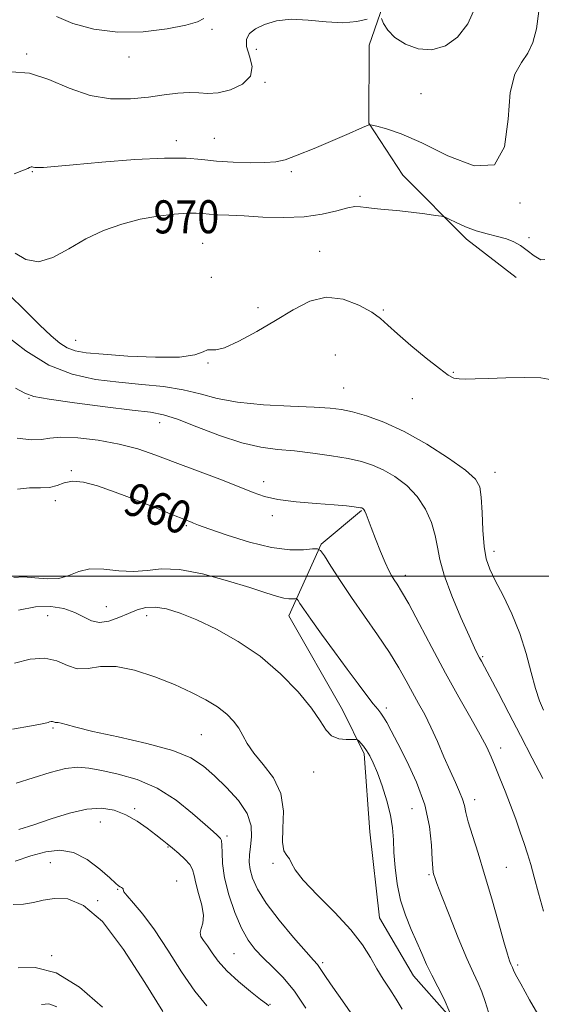
# Model space of a CAD drawing. Extents: x 2109800 to 2112700, y 297300 to 300200.
# Drawn here: x 2110198 to 2110324, y 298896 to 299135 of the extents above; entities that cross this region are included whole.
import ezdxf

# ---------------------------------------------------------------- set-up
doc = ezdxf.new("R2010")
doc.units = 0
doc.header["$MEASUREMENT"] = 0
for name, color, linetype, lineweight in [('BREAKLINE DTM HARD', 7, 'Continuous', 0), ('CONTOUR INDEX', 41, 'Continuous', 13), ('CONTOUR INDEX LABEL', 244, 'Continuous', 0), ('CONTOUR INTERMEDIATE', 44, 'Continuous', 0), ('GRID LINE', 7, 'Continuous', 0), ('SPOT ELEVATION DTM', 2, 'Continuous', 13)]:
    doc.layers.add(name, color=color, linetype=linetype, lineweight=lineweight)
doc.styles.add('Style-WORKING', font='WORKING.shx')

msp = doc.modelspace()

# ---------------------------------------------------------------- linework, layer by layer
at = {"layer": 'BREAKLINE DTM HARD'}
for points in [[(2110298.73, 299171.85, 974.21), (2110289.94, 299149.67, 974.6), (2110282.61, 299128.45, 973.68), (2110282.53, 299109.61, 972.04), (2110290.69, 299097.02, 970.78), (2110306.08, 299081.5, 969.57), (2110318.12, 299072.27, 969.48)], [(2110280.7, 299015.91, 961.89), (2110271, 299007.74, 960.16), (2110263.2, 298990.39, 957.31), (2110276.15, 298967.63, 956.58), (2110281.42, 298956.99, 955.71), (2110282.79, 298938.14, 954.84), (2110285.12, 298917.36, 954.94), (2110293.28, 298903.32, 955.18), (2110301.45, 298894.11, 955.71), (2110306.7, 298880.08, 956.1), (2110311.97, 298867.5, 955.81), (2110316.26, 298855.41, 956.58), (2110322.02, 298846.21, 956.68)]]:
    msp.add_polyline3d(points, dxfattribs=at)
at = {"layer": 'CONTOUR INDEX', "flags": 128}
for points, elevation in [([(2110197.009, 299078.14), (2110199.622, 299076.604), (2110202.644, 299076.058), (2110206.12, 299077.098), (2110209.972, 299079.211), (2110214.092, 299081.603), (2110218.38, 299083.622), (2110222.767, 299085.178), (2110227.191, 299086.32), (2110231.537, 299087.098), (2110235.481, 299087.566), (2110238.644, 299087.779), (2110240.805, 299087.796), (2110242.374, 299087.694), (2110243.921, 299087.553), (2110245.947, 299087.434), (2110248.693, 299087.308), (2110252.333, 299087.124), (2110256.913, 299086.877), (2110261.971, 299086.739), (2110266.915, 299086.928), (2110271.238, 299087.569), (2110274.765, 299088.41), (2110277.401, 299089.106), (2110279.159, 299089.399), (2110280.466, 299089.369), (2110281.856, 299089.183), (2110283.767, 299088.974), (2110286.254, 299088.735), (2110289.278, 299088.425), (2110292.705, 299088.027), (2110296.016, 299087.612), (2110298.598, 299087.278), (2110300.063, 299087.069), (2110300.925, 299086.833), (2110301.922, 299086.367), (2110303.623, 299085.542), (2110305.909, 299084.523), (2110308.494, 299083.55), (2110311.11, 299082.797), (2110313.585, 299082.188), (2110315.766, 299081.585), (2110317.565, 299080.862), (2110319.148, 299079.956), (2110320.746, 299078.817), (2110322.48, 299077.51), (2110324.053, 299076.551), (2110325.058, 299076.568)], 970), ([(2110197.594, 299021.067), (2110200.481, 299021.379), (2110203.105, 299021.348), (2110205.344, 299021.435), (2110207.16, 299021.95), (2110208.871, 299022.61), (2110210.88, 299022.983), (2110213.534, 299022.722), (2110216.955, 299021.816), (2110221.21, 299020.341), (2110226.203, 299018.429), (2110231.19, 299016.438), (2110235.263, 299014.786), (2110237.764, 299013.778), (2110239.021, 299013.278), (2110239.61, 299013.038), (2110240.135, 299012.81), (2110241.306, 299012.354), (2110243.86, 299011.427), (2110248.234, 299009.92), (2110253.645, 299008.24), (2110259.01, 299006.924), (2110263.427, 299006.363), (2110266.727, 299006.359), (2110268.919, 299006.567), (2110270.12, 299006.637), (2110270.856, 299006.2), (2110271.758, 299004.879), (2110273.331, 299002.411), (2110275.569, 298998.973), (2110278.339, 298994.851), (2110281.471, 298990.343), (2110284.643, 298985.788), (2110287.493, 298981.537), (2110289.756, 298977.855), (2110291.55, 298974.676), (2110293.086, 298971.85), (2110294.548, 298969.21), (2110296.01, 298966.507), (2110297.518, 298963.476), (2110299.092, 298959.968), (2110300.662, 298956.295), (2110302.134, 298952.89), (2110303.42, 298950.09), (2110304.457, 298947.858), (2110305.191, 298946.066), (2110305.622, 298944.529), (2110305.979, 298942.841), (2110306.547, 298940.538), (2110307.54, 298937.251), (2110308.902, 298932.974), (2110310.503, 298927.797), (2110312.205, 298921.945), (2110313.817, 298916.206), (2110315.137, 298911.505), (2110316.02, 298908.52), (2110316.546, 298906.925), (2110316.853, 298906.145), (2110317.06, 298905.683), (2110317.209, 298905.364), (2110317.324, 298905.091), (2110317.485, 298904.685), (2110318, 298903.636), (2110319.233, 298901.353), (2110321.371, 298897.541), (2110323.899, 298893.088)], 960), ([(2110197.221, 298949.878), (2110201.361, 298951.184), (2110205.504, 298952.51), (2110209.188, 298953.477), (2110212.14, 298953.8), (2110214.835, 298953.568), (2110217.936, 298952.965), (2110221.924, 298952.098), (2110226.542, 298950.769), (2110231.353, 298948.704), (2110235.934, 298945.797), (2110239.92, 298942.616), (2110242.963, 298939.897), (2110244.841, 298938.193), (2110245.828, 298937.315), (2110246.325, 298936.89), (2110246.661, 298936.559), (2110246.89, 298936.01), (2110246.997, 298934.942), (2110247.013, 298933.108), (2110247.145, 298930.469), (2110247.65, 298927.035), (2110248.701, 298922.921), (2110250.147, 298918.647), (2110251.756, 298914.838), (2110253.361, 298911.941), (2110255.049, 298909.702), (2110256.972, 298907.692), (2110259.239, 298905.514), (2110261.786, 298902.89), (2110264.51, 298899.577), (2110267.282, 298895.487)], 950), ([(2110203.343, 298896.402), (2110205.189, 298896.561), (2110207.107, 298895.81)], 940)]:
    msp.add_lwpolyline(points, dxfattribs=dict(at, elevation=elevation))
at = {"layer": 'CONTOUR INTERMEDIATE', "flags": 128}
for points, elevation in [([(2110196.738, 299097.363), (2110199.043, 299098.193), (2110200.073, 299098.634), (2110200.446, 299098.848), (2110200.681, 299098.97), (2110200.895, 299099.026), (2110201.107, 299099.014), (2110201.359, 299098.944), (2110201.785, 299098.86), (2110202.544, 299098.82), (2110203.891, 299098.88), (2110206.482, 299099.091), (2110211.071, 299099.506), (2110217.996, 299100.128), (2110225.932, 299100.756), (2110233.138, 299101.143), (2110238.345, 299101.114), (2110242.165, 299100.805), (2110245.687, 299100.426), (2110249.701, 299100.154), (2110253.831, 299100.023), (2110257.405, 299100.035), (2110260.016, 299100.222), (2110262.314, 299100.747), (2110265.211, 299101.808), (2110269.293, 299103.487), (2110273.825, 299105.416), (2110277.743, 299107.112), (2110280.243, 299108.207), (2110281.554, 299108.786), (2110282.163, 299109.049), (2110282.488, 299109.168), (2110282.66, 299109.209), (2110282.738, 299109.213), (2110282.836, 299109.197), (2110283.287, 299109.095), (2110284.477, 299108.82), (2110286.752, 299108.239), (2110290.305, 299107.032), (2110295.286, 299104.832), (2110301.572, 299101.677), (2110307.933, 299099.22), (2110312.864, 299099.517), (2110315.328, 299103.867), (2110316.154, 299110.536), (2110316.638, 299117.032), (2110317.779, 299121.455), (2110319.389, 299124.265), (2110320.984, 299126.515), (2110322.181, 299129.117), (2110323.004, 299132.436), (2110323.578, 299136.696)], 972), ([(2110285.542, 299134.897), (2110286.088, 299133.69), (2110287.106, 299132.094), (2110288.813, 299130.341), (2110291.333, 299128.694), (2110294.425, 299127.54), (2110297.756, 299127.292), (2110301.014, 299128.272), (2110303.975, 299130.419), (2110306.435, 299133.582), (2110308.196, 299137.527)], 974), ([(2110196.017, 299121.963), (2110200.443, 299121.698), (2110205.162, 299120.163), (2110210.1, 299118.061), (2110215.125, 299116.269), (2110220.098, 299115.454), (2110224.855, 299115.449), (2110229.224, 299115.876), (2110233.063, 299116.397), (2110236.351, 299116.826), (2110239.099, 299117.018), (2110241.384, 299116.909), (2110243.563, 299116.76), (2110246.063, 299116.915), (2110249.093, 299117.655), (2110252.003, 299119.002), (2110253.924, 299120.916), (2110254.281, 299123.298), (2110253.668, 299125.826), (2110252.971, 299128.116), (2110252.924, 299129.886), (2110253.648, 299131.244), (2110255.111, 299132.394), (2110257.286, 299133.471), (2110260.156, 299134.32), (2110263.708, 299134.711), (2110267.854, 299134.528), (2110272.191, 299134.102), (2110276.239, 299133.872), (2110279.592, 299134.153), (2110282.144, 299134.751)], 974), ([(2110206.999, 299135.373), (2110210.975, 299133.692), (2110216.017, 299132.334), (2110221.815, 299131.606), (2110227.969, 299131.708), (2110233.738, 299132.385), (2110238.295, 299133.272), (2110241.085, 299134.089), (2110242.658, 299134.905)], 976), ([(2110195.539, 299068.05), (2110199.344, 299064.327), (2110202.913, 299060.799), (2110205.685, 299058.147), (2110207.811, 299056.348), (2110209.616, 299055.198), (2110211.499, 299054.496), (2110214.136, 299054.053), (2110218.274, 299053.679), (2110224.274, 299053.255), (2110230.951, 299052.95), (2110236.736, 299053.002), (2110240.444, 299053.539), (2110242.444, 299054.256), (2110243.49, 299054.738), (2110244.307, 299054.742), (2110245.498, 299054.709), (2110247.636, 299055.253), (2110251.09, 299056.815), (2110255.412, 299059.15), (2110259.954, 299061.844), (2110264.207, 299064.462), (2110268.232, 299066.507), (2110272.233, 299067.46), (2110276.304, 299067.001), (2110280.108, 299065.588), (2110283.198, 299063.876), (2110285.338, 299062.339), (2110287.134, 299060.732), (2110289.399, 299058.632), (2110292.669, 299055.802), (2110296.351, 299052.756), (2110299.571, 299050.194), (2110301.7, 299048.644), (2110303.084, 299047.928), (2110304.311, 299047.696), (2110305.914, 299047.649), (2110308.202, 299047.706), (2110311.426, 299047.84), (2110315.646, 299048.007), (2110320.155, 299048.089), (2110324.055, 299047.953), (2110326.708, 299047.453)], 968), ([(2110194.591, 299058.399), (2110199.568, 299054.495), (2110205.117, 299051.059), (2110210.779, 299048.827), (2110216.442, 299047.593), (2110222.082, 299046.913), (2110227.638, 299046.396), (2110232.899, 299045.843), (2110237.621, 299045.105), (2110241.73, 299044.101), (2110245.853, 299043.008), (2110250.794, 299042.068), (2110257.01, 299041.462), (2110263.585, 299041.116), (2110269.263, 299040.893), (2110273.164, 299040.66), (2110275.927, 299040.303), (2110278.572, 299039.714), (2110281.933, 299038.767), (2110286.116, 299037.268), (2110291.043, 299035.004), (2110296.502, 299031.917), (2110301.743, 299028.549), (2110305.882, 299025.598), (2110308.289, 299023.497), (2110309.347, 299021.635), (2110309.692, 299019.138), (2110309.869, 299015.432), (2110310.064, 299011.14), (2110310.369, 299007.186), (2110310.885, 299004.21), (2110311.743, 299001.72), (2110313.078, 298998.941), (2110314.944, 298995.282), (2110317.049, 298990.893), (2110319.016, 298986.105), (2110320.56, 298981.259), (2110321.761, 298976.709), (2110322.789, 298972.819), (2110323.784, 298969.839), (2110324.757, 298967.575)], 966), ([(2110197.075, 299045.473), (2110199.314, 299044.25), (2110201.495, 299043.493), (2110205.192, 299042.819), (2110211.394, 299041.944), (2110218.747, 299040.992), (2110225.314, 299040.188), (2110229.724, 299039.646), (2110232.885, 299039.049), (2110236.272, 299037.97), (2110240.962, 299036.154), (2110246.443, 299034.037), (2110251.803, 299032.227), (2110256.37, 299031.169), (2110260.43, 299030.648), (2110264.507, 299030.285), (2110268.955, 299029.778), (2110273.444, 299029.136), (2110277.475, 299028.442), (2110280.701, 299027.737), (2110283.402, 299026.886), (2110286.01, 299025.713), (2110288.834, 299024.069), (2110291.679, 299021.928), (2110294.222, 299019.296), (2110296.205, 299016.228), (2110297.627, 299012.981), (2110298.549, 299009.867), (2110299.1, 299007.039), (2110299.675, 299004.029), (2110300.739, 299000.216), (2110302.576, 298995.266), (2110304.774, 298990), (2110306.743, 298985.531), (2110308.038, 298982.681), (2110308.784, 298981.12), (2110309.251, 298980.23), (2110309.711, 298979.4), (2110310.442, 298978.063), (2110311.724, 298975.661), (2110313.745, 298971.817), (2110316.315, 298966.889), (2110319.151, 298961.416), (2110321.981, 298955.949), (2110324.579, 298951.072)], 964), ([(2110197.47, 299033.374), (2110200.987, 299032.952), (2110203.376, 299033.032), (2110205.379, 299033.357), (2110208.05, 299033.58), (2110212.128, 299033.423), (2110217.102, 299032.869), (2110222.149, 299031.966), (2110226.675, 299030.758), (2110231.007, 299029.26), (2110235.699, 299027.48), (2110241.074, 299025.47), (2110246.517, 299023.439), (2110251.181, 299021.639), (2110254.532, 299020.262), (2110257.3, 299019.263), (2110260.526, 299018.537), (2110264.911, 299017.991), (2110269.778, 299017.575), (2110274.108, 299017.253), (2110277.115, 299016.994), (2110278.944, 299016.792), (2110279.97, 299016.645), (2110280.534, 299016.551), (2110280.82, 299016.485), (2110280.977, 299016.421), (2110281.13, 299016.321), (2110281.317, 299016.105), (2110281.554, 299015.687), (2110281.872, 299014.956), (2110282.354, 299013.722), (2110283.095, 299011.771), (2110284.141, 299009.032), (2110285.326, 299005.995), (2110286.434, 299003.292), (2110287.306, 299001.391), (2110288.002, 299000.116), (2110288.641, 298999.131), (2110289.368, 298998.052), (2110290.441, 298996.302), (2110292.142, 298993.263), (2110294.652, 298988.546), (2110297.736, 298982.707), (2110301.056, 298976.538), (2110304.288, 298970.741), (2110307.17, 298965.672), (2110309.456, 298961.6), (2110311, 298958.641), (2110312.069, 298956.314), (2110313.03, 298953.985), (2110314.171, 298951.165), (2110315.456, 298947.946), (2110316.769, 298944.564), (2110318.008, 298941.235), (2110319.125, 298938.102), (2110320.086, 298935.285), (2110320.887, 298932.804), (2110321.639, 298930.273), (2110322.485, 298927.202), (2110323.53, 298923.29), (2110324.745, 298918.98)], 962), ([(2110196.673, 298999.666), (2110199.032, 298999.814), (2110201.796, 298999.602), (2110204.735, 298999.335), (2110207.531, 298999.434), (2110209.986, 299000.158), (2110212.378, 299001.117), (2110215.102, 299001.76), (2110218.423, 299001.712), (2110222.074, 299001.317), (2110225.653, 299001.095), (2110228.938, 299001.381), (2110232.417, 299001.757), (2110236.757, 299001.615), (2110242.332, 299000.544), (2110248.347, 298998.898), (2110253.715, 298997.225), (2110257.604, 298995.97), (2110260.199, 298995.154), (2110261.941, 298994.695), (2110263.204, 298994.506), (2110264.098, 298994.488), (2110264.667, 298994.539), (2110264.975, 298994.557), (2110265.164, 298994.445), (2110265.395, 298994.107), (2110265.85, 298993.402), (2110266.787, 298992.019), (2110268.481, 298989.603), (2110271.077, 298985.978), (2110274.183, 298981.69), (2110277.275, 298977.467), (2110279.916, 298973.912), (2110282.021, 298971.134), (2110283.594, 298969.119), (2110284.671, 298967.793), (2110285.428, 298966.843), (2110286.076, 298965.898), (2110286.827, 298964.593), (2110287.892, 298962.586), (2110289.484, 298959.541), (2110291.686, 298955.267), (2110294.055, 298950.146), (2110296.022, 298944.706), (2110297.163, 298939.462), (2110297.657, 298934.881), (2110297.832, 298931.416), (2110297.96, 298929.355), (2110298.098, 298928.318), (2110298.246, 298927.754), (2110298.452, 298927.093), (2110298.957, 298925.664), (2110300.052, 298922.775), (2110301.893, 298918.069), (2110304.111, 298912.539), (2110306.206, 298907.512), (2110307.791, 298903.972), (2110308.933, 298901.526), (2110309.814, 298899.432), (2110310.609, 298897.094), (2110311.454, 298894.487)], 958), ([(2110197.787, 298991.758), (2110201.949, 298992.554), (2110205.636, 298992.665), (2110208.814, 298992.161), (2110211.447, 298991.244), (2110213.563, 298990.142), (2110215.431, 298989.194), (2110217.381, 298988.765), (2110219.646, 298989.102), (2110222.077, 298989.964), (2110224.428, 298990.991), (2110226.538, 298991.864), (2110228.59, 298992.418), (2110230.85, 298992.531), (2110233.561, 298992.097), (2110236.871, 298991.074), (2110240.904, 298989.435), (2110245.696, 298987.156), (2110250.931, 298984.219), (2110256.208, 298980.606), (2110261.138, 298976.394), (2110265.391, 298972.038), (2110268.652, 298968.088), (2110270.76, 298964.989), (2110272.175, 298962.773), (2110273.516, 298961.37), (2110275.222, 298960.678), (2110277.03, 298960.471), (2110278.504, 298960.49), (2110279.334, 298960.508), (2110279.735, 298960.419), (2110280.051, 298960.145), (2110280.553, 298959.625), (2110281.225, 298958.853), (2110281.976, 298957.841), (2110282.745, 298956.559), (2110283.584, 298954.825), (2110284.57, 298952.418), (2110285.73, 298949.237), (2110286.878, 298945.654), (2110287.774, 298942.163), (2110288.252, 298939.106), (2110288.452, 298936.229), (2110288.585, 298933.129), (2110288.842, 298929.52), (2110289.336, 298925.591), (2110290.157, 298921.646), (2110291.343, 298917.944), (2110292.732, 298914.546), (2110294.107, 298911.469), (2110295.317, 298908.696), (2110296.461, 298906.085), (2110297.703, 298903.464), (2110299.15, 298900.683), (2110300.683, 298897.694), (2110302.127, 298894.474)], 956), ([(2110196.879, 298978.971), (2110200.632, 298979.927), (2110204.168, 298980.182), (2110207.107, 298979.475), (2110209.626, 298978.359), (2110212.036, 298977.589), (2110214.638, 298977.671), (2110217.679, 298978.11), (2110221.393, 298978.163), (2110225.889, 298977.279), (2110230.764, 298975.677), (2110235.493, 298973.767), (2110239.635, 298971.887), (2110243.114, 298970.089), (2110245.941, 298968.349), (2110248.141, 298966.643), (2110249.808, 298964.945), (2110251.05, 298963.227), (2110252.026, 298961.444), (2110253.1, 298959.478), (2110254.686, 298957.194), (2110256.998, 298954.469), (2110259.45, 298951.237), (2110261.253, 298947.443), (2110261.87, 298943.162), (2110261.756, 298938.979), (2110261.615, 298935.61), (2110261.974, 298933.549), (2110262.664, 298932.414), (2110263.337, 298931.606), (2110263.826, 298930.57), (2110264.677, 298928.945), (2110266.615, 298926.415), (2110270.069, 298922.821), (2110274.277, 298918.633), (2110278.183, 298914.473), (2110280.984, 298910.84), (2110282.91, 298907.72), (2110284.446, 298904.974), (2110285.987, 298902.466), (2110287.565, 298900.077), (2110289.122, 298897.692), (2110290.602, 298895.213)], 954), ([(2110196.4, 298962.957), (2110200.965, 298963.779), (2110203.558, 298964.258), (2110204.65, 298964.489), (2110205.029, 298964.607), (2110205.344, 298964.716), (2110205.685, 298964.802), (2110206.006, 298964.826), (2110206.273, 298964.761), (2110206.502, 298964.66), (2110206.721, 298964.59), (2110206.978, 298964.59), (2110207.393, 298964.577), (2110208.107, 298964.439), (2110209.346, 298964.075), (2110211.682, 298963.425), (2110215.772, 298962.444), (2110221.901, 298961.112), (2110228.872, 298959.525), (2110235.117, 298957.805), (2110239.486, 298956.024), (2110242.516, 298954.053), (2110245.164, 298951.708), (2110248.118, 298948.884), (2110250.992, 298945.761), (2110253.135, 298942.595), (2110254.086, 298939.61), (2110254.161, 298936.911), (2110253.869, 298934.569), (2110253.643, 298932.606), (2110253.613, 298930.833), (2110253.831, 298929.008), (2110254.394, 298926.895), (2110255.572, 298924.271), (2110257.677, 298920.917), (2110260.824, 298916.794), (2110264.332, 298912.584), (2110267.324, 298909.15), (2110269.151, 298907.101), (2110270.083, 298906.044), (2110270.622, 298905.335), (2110271.227, 298904.392), (2110272.197, 298902.881), (2110273.789, 298900.528), (2110276.118, 298897.235), (2110278.73, 298893.585)], 952), ([(2110197.934, 298938.7), (2110201.515, 298939.83), (2110205.72, 298941.263), (2110210.154, 298942.671), (2110214.336, 298943.644), (2110217.907, 298943.86), (2110220.979, 298943.355), (2110223.786, 298942.255), (2110226.487, 298940.715), (2110228.961, 298939.008), (2110231.017, 298937.438), (2110232.548, 298936.22), (2110233.787, 298935.206), (2110235.051, 298934.163), (2110236.549, 298932.918), (2110238.059, 298931.557), (2110239.247, 298930.227), (2110239.897, 298928.997), (2110240.251, 298927.614), (2110240.663, 298925.747), (2110241.369, 298923.209), (2110242.118, 298920.4), (2110242.537, 298917.864), (2110242.387, 298916.015), (2110241.964, 298914.73), (2110241.696, 298913.755), (2110241.915, 298912.85), (2110242.563, 298911.841), (2110243.487, 298910.566), (2110244.602, 298908.901), (2110246.084, 298906.863), (2110248.176, 298904.503), (2110250.968, 298901.932), (2110253.923, 298899.496), (2110256.351, 298897.601), (2110257.745, 298896.529), (2110258.334, 298896.061)], 948), ([(2110196.998, 298931.049), (2110200.813, 298932.316), (2110204.386, 298933.311), (2110207.774, 298933.705), (2110211.112, 298933.132), (2110214.452, 298931.416), (2110217.497, 298929.132), (2110219.866, 298927.047), (2110221.3, 298925.749), (2110222.031, 298925.115), (2110222.41, 298924.844), (2110222.723, 298924.679), (2110222.976, 298924.54), (2110223.107, 298924.389), (2110223.125, 298924.157), (2110223.322, 298923.646), (2110224.059, 298922.623), (2110225.607, 298920.868), (2110227.881, 298918.192), (2110230.702, 298914.418), (2110233.885, 298909.548), (2110237.205, 298904.303), (2110240.43, 298899.585), (2110243.375, 298896.075)], 946), ([(2110196.555, 298920.564), (2110199.05, 298920.651), (2110201.409, 298921.076), (2110203.805, 298921.636), (2110206.501, 298922.046), (2110209.725, 298921.906), (2110213.571, 298920.355), (2110218.095, 298916.42), (2110223.221, 298909.647), (2110228.334, 298901.675), (2110232.683, 298894.667)], 944), ([(2110197.731, 298905.215), (2110201.855, 298905.298), (2110206.913, 298904.072), (2110212.58, 298900.584), (2110218.129, 298895.758)], 942)]:
    msp.add_lwpolyline(points, dxfattribs=dict(at, elevation=elevation))
at = {"layer": 'GRID LINE', "flags": 128}
msp.add_lwpolyline([(2110000, 299000), (2112500, 299000)], dxfattribs=at)
at = {"layer": 'SPOT ELEVATION DTM'}
for p in [(2110244.62, 299132.31, 975.8), (2110255.34, 299127.41, 973.1), (2110199.8, 299126.34, 974.2), (2110224.56, 299125.56, 975.4), (2110257.38, 299119.45, 973.9), (2110295.14, 299116.72, 973.22), (2110245.14, 299105.94, 972.9), (2110235.96, 299105.33, 972.5), (2110201.14, 299097.88, 971.9), (2110263.79, 299097.85, 971.71), (2110280.37, 299091.89, 970.2), (2110319.08, 299090.3, 971.9), (2110321.25, 299081.92, 970.2), (2110242.33, 299080.49, 968.9), (2110270.66, 299078.56, 968.9), (2110244.42, 299072.32, 968.4), (2110255.72, 299064.92, 968.6), (2110286.05, 299064.39, 968.18), (2110211.64, 299057.06, 968.9), (2110274.43, 299053.46, 966.3), (2110243.63, 299051.56, 967.9), (2110302.92, 299049.27, 968.11), (2110276.46, 299045.55, 966.9), (2110200.33, 299042.99, 963.9), (2110293, 299042.97, 967.3), (2110231.94, 299037.14, 963.3), (2110210.61, 299025.51, 960.1), (2110313.04, 299025.12, 966.61), (2110257.09, 299022.89, 962.5), (2110206.7, 299018.27, 959.6), (2110259.22, 299014.6, 961.6), (2110238.36, 299012.23, 959.8), (2110312.75, 299006.03, 966.5), (2110291.36, 299000.18, 962.52), (2110219.03, 298992.61, 956.9), (2110204.85, 298990.4, 955), (2110228.84, 298990.4, 955.4), (2110309.99, 298980.54, 964.18), (2110286.71, 298968.1, 958.4), (2110206.19, 298963.29, 951.8), (2110241.98, 298961.62, 953), (2110314.39, 298958.42, 962.55), (2110269.14, 298952.63, 955.4), (2110308.12, 298945.95, 960.58), (2110225.91, 298943.76, 948.3), (2110292.95, 298943.73, 956.9), (2110217.62, 298940.56, 947.1), (2110248.25, 298937.1, 950.3), (2110233.94, 298934.45, 947.9), (2110205.55, 298930.69, 945.1), (2110259.38, 298930.56, 953.8), (2110315.72, 298929.53, 960.89), (2110297.02, 298927.75, 957.8), (2110236.04, 298926.23, 946.8), (2110221.8, 298924.24, 945.9), (2110216.99, 298921.46, 944), (2110205.85, 298908.17, 942), (2110249.88, 298908.64, 949), (2110271.37, 298906.5, 952.3), (2110318.45, 298905.94, 960.3), (2110258.65, 298896.42, 948.1)]:
    msp.add_point(p, dxfattribs=at)

# ---------------------------------------------------------------- texts
at = {"layer": 'CONTOUR INDEX LABEL', "style": 'Style-WORKING', "width": 0.875}
for s, rotation, p in [('970', 0.2, (2110230.455, 299082.902, 970)), ('960', 338.8, (2110222.674, 299015.497, 960))]:
    msp.add_text(s, height=8, rotation=rotation, dxfattribs=at).set_placement(p)

doc.saveas('drawing.dxf')
